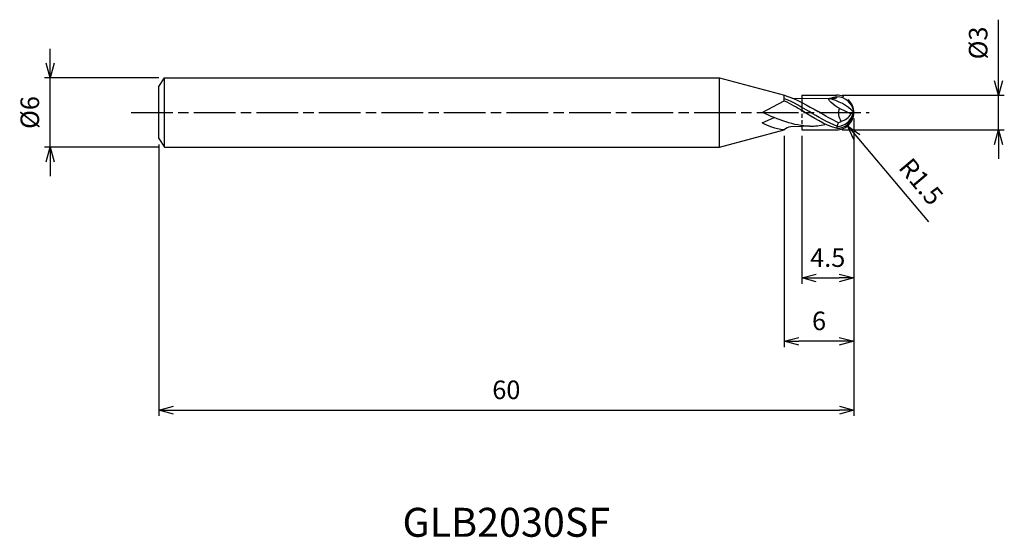
# Model space of a CAD drawing. Extents: x -72 to 13, y -36.7 to 8.
import ezdxf
from ezdxf.enums import TextEntityAlignment as Align

# ---------------------------------------------------------------- set-up
doc = ezdxf.new("R2010")
doc.units = 0
doc.header["$LTSCALE"] = 0.3
doc.linetypes.add('AM_ISO08W050', pattern=[18, 12, -1.5, 3, -1.5])
doc.linetypes.add('AM_ISO09W050', pattern=[22.5, 12, -1.5, 3, -1.5, 3, -1.5])
doc.layers.get('0').update_dxf_attribs({"linetype": 'CONTINUOUS'})
doc.layers.get('DEFPOINTS').update_dxf_attribs({"linetype": 'CONTINUOUS'})
for name, color, linetype in [('AM_0', 7, 'CONTINUOUS'), ('AM_11', 3, 'AM_ISO09W050'), ('AM_5', 3, 'CONTINUOUS'), ('AM_6', 2, 'CONTINUOUS'), ('AM_7', 4, 'AM_ISO08W050')]:
    doc.layers.add(name, color=color, linetype=linetype)
doc.styles.add('ASAMI', font='simplex.shx', dxfattribs={"bigfont": 'EXTFONT.SHX'})
doc.styles.get("Standard").update_dxf_attribs({"font": 'simplex.shx', "bigfont": 'EXTFONT.SHX'})
doc.dimstyles.new('AM_JIS', dxfattribs={"dimscale": 0.5, "dimtxt": 3.2, "dimasz": 2.5, "dimexe": 1, "dimexo": 1, "dimgap": 1.5, "dimtad": 3, "dimdec": 3, "dimtxsty": 'ASAMI', "dimblk": 'OPEN30', "dimcen": 0, "dimclrd": 256, "dimclre": 256, "dimclrt": 2, "dimazin": 3, "dimtp": 0.1, "dimtm": 0.1, "dimtfac": 0.71, "dimtdec": 3, "dimtmove": 0, "dimatfit": 3, "dimtzin": 0})
doc.dimstyles.new('AM_JIS$4', dxfattribs={"dimscale": 0.5, "dimtxt": 3.2, "dimasz": 2.5, "dimexe": 1, "dimexo": 1, "dimgap": 1.5, "dimtad": 3, "dimtoh": 1, "dimtxsty": 'ASAMI', "dimblk": 'OPEN30', "dimcen": 0, "dimclrd": 256, "dimclre": 256, "dimclrt": 2, "dimazin": 3, "dimtp": 0.1, "dimtm": 0.1, "dimtfac": 0.71, "dimtdec": 3, "dimtofl": 0, "dimtmove": 0, "dimatfit": 3, "dimtzin": 0})

# ---------------------------------------------------------------- blocks, each defined once
blk = doc.blocks.new('_OPEN30')
at = {"color": 0}
for p, q in [((-1, 0.268), (0, 0)), ((0, 0), (-1, -0.268)), ((0, 0), (-1, 0))]:
    blk.add_line(p, q, dxfattribs=at)
blk = doc.blocks.new('*D5')
at = {"layer": 'AM_5'}
for p, q in [((0.001, -0.506), (0.001, -26.19)), ((-60, -2.75), (-60, -26.19)), ((-58.75, -25.69), (-1.249, -25.69))]:
    blk.add_line(p, q, dxfattribs=at)
at = {"layer": 'DEFPOINTS', "color": 0}
for p in [(0.001, -0.006), (-60, -2.25), (0.001, -25.69)]:
    blk.add_point(p, dxfattribs=at)
at = {"layer": 'AM_5', "xscale": 1.25, "yscale": 1.25, "zscale": 1.25, "rotation": 180}
blk.add_blockref('_OPEN30', (-60, -25.69), dxfattribs=at)
at = {"layer": 'AM_5', "xscale": 1.25, "yscale": 1.25, "zscale": 1.25}
blk.add_blockref('_OPEN30', (0.001, -25.69), dxfattribs=at)
at = {"layer": 'AM_5', "color": 2, "insert": (-30, -24.14), "char_height": 1.6, "attachment_point": 5, "style": 'ASAMI'}
blk.add_mtext('60', dxfattribs=at)
blk = doc.blocks.new('*D6')
at = {"layer": 'AM_5'}
for p, q in [((12.494, 2.745), (12.494, 8.01)), ((-0.999, 1.495), (12.994, 1.495)), ((12.494, -1.505), (12.494, 1.495)), ((-0.999, -1.505), (12.994, -1.505)), ((12.494, -2.755), (12.494, -4.005))]:
    blk.add_line(p, q, dxfattribs=at)
at = {"layer": 'DEFPOINTS', "color": 0}
for p in [(-1.499, 1.495), (12.494, 1.495), (-1.499, -1.505)]:
    blk.add_point(p, dxfattribs=at)
at = {"layer": 'AM_5', "xscale": 1.25, "yscale": 1.25, "zscale": 1.25}
for p, rotation in [((12.494, 1.495), 270), ((12.494, -1.505), 90)]:
    blk.add_blockref('_OPEN30', p, dxfattribs=dict(at, rotation=rotation))
at = {"layer": 'AM_5', "color": 2, "insert": (10.944, 6.002), "char_height": 1.6, "attachment_point": 5, "rotation": 90, "style": 'ASAMI'}
blk.add_mtext('%%c3', dxfattribs=at)
blk = doc.blocks.new('*D7')
at = {"layer": 'AM_5'}
for p, q in [((-4.5, -2.005), (-4.5, -14.782)), ((0, -2.005), (0, -14.782)), ((-3.25, -14.282), (-1.25, -14.282))]:
    blk.add_line(p, q, dxfattribs=at)
at = {"layer": 'DEFPOINTS', "color": 0}
for p in [(-4.5, -1.505), (0, -1.505), (0, -14.282)]:
    blk.add_point(p, dxfattribs=at)
at = {"layer": 'AM_5', "xscale": 1.25, "yscale": 1.25, "zscale": 1.25, "rotation": 180}
blk.add_blockref('_OPEN30', (-4.5, -14.282), dxfattribs=at)
at = {"layer": 'AM_5', "xscale": 1.25, "yscale": 1.25, "zscale": 1.25}
blk.add_blockref('_OPEN30', (0, -14.282), dxfattribs=at)
at = {"layer": 'AM_5', "color": 2, "insert": (-2.25, -12.732), "char_height": 1.6, "attachment_point": 5, "style": 'ASAMI'}
blk.add_mtext('4.5', dxfattribs=at)
blk = doc.blocks.new('*D8')
at = {"layer": 'AM_5'}
for p, q in [((-6, -2.008), (-6, -20.239)), ((0, -2.005), (0, -20.239)), ((-1.25, -19.739), (-4.75, -19.739))]:
    blk.add_line(p, q, dxfattribs=at)
at = {"layer": 'DEFPOINTS', "color": 0}
for p in [(-6, -1.508), (0, -1.505), (-6, -19.739)]:
    blk.add_point(p, dxfattribs=at)
at = {"layer": 'AM_5', "xscale": 1.25, "yscale": 1.25, "zscale": 1.25, "rotation": 180}
blk.add_blockref('_OPEN30', (-6, -19.739), dxfattribs=at)
at = {"layer": 'AM_5', "xscale": 1.25, "yscale": 1.25, "zscale": 1.25}
blk.add_blockref('_OPEN30', (0, -19.739), dxfattribs=at)
at = {"layer": 'AM_5', "color": 2, "insert": (-3, -18.189), "char_height": 1.6, "attachment_point": 5, "style": 'ASAMI'}
blk.add_mtext('6', dxfattribs=at)
blk = doc.blocks.new('*D9')
at = {"layer": 'AM_5'}
for p, q in [((-69.385, 4.25), (-69.385, 5.5)), ((-60, 3), (-69.885, 3)), ((-69.385, -3), (-69.385, 3)), ((-60, -3), (-69.885, -3)), ((-69.385, -4.25), (-69.385, -5.5))]:
    blk.add_line(p, q, dxfattribs=at)
at = {"layer": 'DEFPOINTS', "color": 0}
for p in [(-69.385, 3), (-59.5, 3), (-59.5, -3)]:
    blk.add_point(p, dxfattribs=at)
at = {"layer": 'AM_5', "xscale": 1.25, "yscale": 1.25, "zscale": 1.25}
for p, rotation in [((-69.385, 3), 270), ((-69.385, -3), 90)]:
    blk.add_blockref('_OPEN30', p, dxfattribs=dict(at, rotation=rotation))
at = {"layer": 'AM_5', "color": 2, "insert": (-70.935, 0), "char_height": 1.6, "attachment_point": 5, "rotation": 90, "style": 'ASAMI'}
blk.add_mtext('%%c6', dxfattribs=at)
blk = doc.blocks.new('*D10')
at = {"layer": 'AM_5'}
blk.add_line((0.271, -2.109), (6.445, -9.448), dxfattribs=at)
at = {"layer": 'DEFPOINTS', "color": 0}
for p in [(-1.499, -0.005), (-0.533, -1.153)]:
    blk.add_point(p, dxfattribs=at)
at = {"layer": 'AM_5', "xscale": 1.25, "yscale": 1.25, "zscale": 1.25, "rotation": 130.0740437139824}
blk.add_blockref('_OPEN30', (-0.533, -1.153), dxfattribs=at)
at = {"layer": 'AM_5', "color": 2, "insert": (5.653, -6.098), "char_height": 1.6, "attachment_point": 5, "rotation": 310.07404, "style": 'ASAMI'}
blk.add_mtext('R1.5', dxfattribs=at)

msp = doc.modelspace()

# ---------------------------------------------------------------- linework, layer by layer
msp.add_line((-59.5, -3), (-59.5, 3))
at = {"layer": 'AM_0'}
for p, q in [((-60, 2.25), (-59.5, 3)), ((-59.5, 3), (-11.6, 3)), ((-11.6, -3), (-11.6, 3)), ((-11.6, 3), (-5.9976, 1.4988)), ((-60, -2.25), (-60, 2.25)), ((-7.9186, -0.0047), (-6.0005, 1.0143)), ((-6.0005, 1.0143), (-6.0005, 1.4996)), ((-6.0005, 1.0143), (-6.0005, 1.4879)), ((-5.3266, 1.2517), (-2.0826, 1.2146)), ((-1.2605, 0.364), (-0.2412, -0.1114)), ((-7.9186, -0.8879), (-6.8741, -0.4352)), ((-0.0681, -0.0849), (-0.2412, -0.1114)), ((0.0009, -0.0047), (-0.0681, -0.0849)), ((-11.6, -3), (-6.0027, -1.5002)), ((-3.428, -1.1657), (-5.4476, -1.2483)), ((-60, -2.25), (-59.5, -3)), ((-59.5, -3), (-11.6, -3))]:
    msp.add_line(p, q, dxfattribs=at)
for centre, radius, start, end in [((-3.1359, -3.0543), 4.3838, 44.337119, 76.829992), ((-1.4925, -0.1453), 1.5, 5.375508, 90.251982), ((-0.1713, -0.0445), 1.1633, 159.441561, 216.448763), ((-1.4925, 0.1358), 1.5, 269.748018, 354.624492), ((-1.4764, 0.2468), 1.4469, 272.732694, 346.745264), ((-1.2835, 0.4217), 1.1708, 278.66961, 332.912948), ((-5.447, -1.9673), 0.7189, 90.052488, 140.342914), ((-1.2709, -1.3821), 0.2289, 126.634363, 175.506954)]:
    msp.add_arc(centre, radius, start, end, dxfattribs=at)
for points in [[(-6.0005, 1.4996), (-4.9141, 1.1495), (-3.9964, 0.6111), (-3.0786, 0.0727)], [(-6.0005, 1.2199), (-5.211, 0.9139), (-4.551, 0.511), (-3.891, 0.1082)], [(-6.0005, 1.0143), (-5.4032, 0.7469), (-4.9144, 0.4392), (-4.4256, 0.1315)], [(-1.277, 0.3716), (-1.6293, 0.5359), (-2.4674, 1.2694), (-2.0826, 1.2146)], [(-1.4991, 1.3547), (-1.3782, 1.1953), (-1.7304, 1.205), (-2.0826, 1.2146)], [(-1.4991, 1.3547), (-1.6615, 1.3148), (-1.8225, 1.2673), (-1.9825, 1.2135)], [(-1.5198, -1.3561), (-2.533, -1.0598), (-3.4793, -0.4641), (-4.4256, 0.1315)], [(-1.4211, -1.1945), (-2.2707, -0.8808), (-3.0808, -0.3863), (-3.891, 0.1082)], [(-1.3234, -0.8846), (-1.9171, -0.6087), (-2.4979, -0.268), (-3.0786, 0.0727)], [(-3.7927, -1.1784), (-5.2082, -1.1784), (-6.541, -0.5916), (-7.8737, -0.0047)], [(-1.1071, -0.7357), (-1.1071, -0.8232), (-1.2358, -0.8846), (-1.3234, -0.8846)], [(-6.0005, -1.5084), (-6.8329, -1.3713), (-7.3801, -1.2169), (-7.9186, -0.8879)], [(-3.7927, -1.1784), (-3.3537, -1.1784), (-2.9227, -1.122), (-2.4972, -1.0266)], [(-1.4075, -1.1985), (-1.4075, -1.0902), (-1.3654, -0.9874), (-1.3234, -0.8846)]]:
    msp.add_open_spline(points, degree=3, dxfattribs=at)
at = {"layer": 'AM_11', "ltscale": 0.4}
msp.add_line((-4.5005, 1.5095), (-4.5005, -1.4905), dxfattribs=at)
at = {"layer": 'AM_11'}
for p, q in [((-4.5005, 1.4953), (-1.4991, 1.4953)), ((-4.5005, -1.5047), (-1.4991, -1.5047))]:
    msp.add_line(p, q, dxfattribs=at)
msp.add_arc((-1.4991, -0.0047), 1.5, 270, 90, dxfattribs=at)
at = {"layer": 'AM_7'}
msp.add_line((-62.3849, 0), (1.3295, 0), dxfattribs=at)

# ---------------------------------------------------------------- texts
at = {"layer": 'AM_6'}
msp.add_text('GLB2030SF', height=2.5, dxfattribs=at).set_placement((-30, -35.6902), align=Align.MIDDLE)

# ---------------------------------------------------------------- dimensions: what is measured, and where the dimension line sits
at = {"layer": 'AM_5'}
dim = msp.add_linear_dim(base=(12.4938, 1.4953), p1=(-1.4991, -1.5047), p2=(-1.4991, 1.4953), angle=90, text='%%c<>', dimstyle='AM_JIS', override={"dimtp": 0, "dimtm": 0.05, "dimtdec": 2}, dxfattribs=at)
dim.commit()
dim.dimension.update_dxf_attribs({"geometry": '*D6', "text_midpoint": (10.9438, 6.0024)})
dim = msp.add_linear_dim(base=(-69.3849, 3), p1=(-59.5, -3), p2=(-59.5, 3), angle=270, text='%%c<>', dimstyle='AM_JIS', override={"dimtp": 0.1, "dimtm": 0.1, "dimtdec": 3}, dxfattribs=at)
dim.commit()
dim.dimension.update_dxf_attribs({"geometry": '*D9', "text_midpoint": (-69.3849, 0), "dimtype": 160})
dim = msp.add_linear_dim(base=(0.0009, -25.6902), p1=(-60, -2.25), p2=(0.0009, -0.0062), angle=0, dimstyle='AM_JIS', override={"dimdec": 2}, dxfattribs=at)
dim.commit()
dim.dimension.update_dxf_attribs({"geometry": '*D5', "text_midpoint": (-29.9995, -24.1402)})
dim = msp.add_radius_dim(center=(-1.4991, -0.0047), mpoint=(-0.5334, -1.1526), dimstyle='AM_JIS$4', override={"dimtoh": 0, "dimdec": 3, "dimatfit": 0}, dxfattribs=at)
dim.commit()
dim.dimension.update_dxf_attribs({"geometry": '*D10', "text_midpoint": (4.4664, -7.0955), "dimtype": 164})
dim = msp.add_linear_dim(base=(-6.0005, -19.739), p1=(-0.0005, -1.5047), p2=(-6.0005, -1.5084), angle=0, dimstyle='AM_JIS', dxfattribs=at)
dim.commit()
dim.dimension.update_dxf_attribs({"geometry": '*D8', "text_midpoint": (-3.0005, -18.189)})
dim = msp.add_linear_dim(base=(-0.0005, -14.2823), p1=(-4.5005, -1.5047), p2=(-0.0005, -1.5047), dimstyle='AM_JIS', dxfattribs=at)
dim.commit()
dim.dimension.update_dxf_attribs({"geometry": '*D7', "text_midpoint": (-2.2505, -14.2823), "dimtype": 160})

doc.saveas('drawing.dxf')
